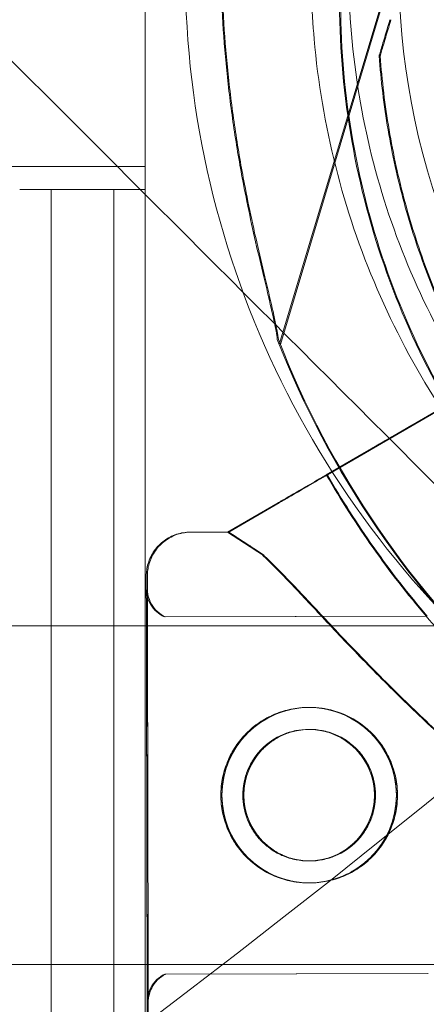
# Model space of a CAD drawing. Units: millimetres. Extents: x 17743 to 26743, y 3343 to 8843.
# Drawn here: x 23817 to 23850, y 5273 to 5352 of the extents above; entities that cross this region are included whole.
import ezdxf

# ---------------------------------------------------------------- set-up
doc = ezdxf.new("R2010")
doc.units = ezdxf.units.MM
doc.header["$MEASUREMENT"] = 0

msp = doc.modelspace()

# ---------------------------------------------------------------- linework, layer by layer
at = {"color": 0, "linetype": 'Continuous', "lineweight": 0}
for p, q in [((23827.34, 5340.004), (23827.34, 5376.987)), ((23827.34, 5340.004), (23827.34, 5376.987)), ((23838.044, 5325.81), (23847.841, 5358.541)), ((23838.128, 5325.81), (23847.926, 5358.541)), ((23846.002, 5348.844), (23846.002, 5348.844)), ((23846.086, 5348.844), (23846.086, 5348.844)), ((23827.34, 5340.004), (22827.34, 5340.004)), ((23827.34, 5340.004), (22827.34, 5340.004)), ((23827.34, 5340.004), (23827.34, 5338.165)), ((23827.34, 5340.004), (23827.34, 5338.165)), ((23819.84, 5338.165), (23817.34, 5338.165)), ((23819.84, 5338.165), (23817.34, 5338.165)), ((23824.84, 5338.165), (23819.84, 5338.165)), ((23819.84, 5268.165), (23819.84, 5338.165)), ((23824.84, 5338.165), (23819.84, 5338.165)), ((23819.84, 5268.165), (23819.84, 5338.165)), ((23827.34, 5338.165), (23824.84, 5338.165)), ((23824.84, 5268.165), (23824.84, 5338.165)), ((23827.34, 5338.165), (23824.84, 5338.165)), ((23824.84, 5268.165), (23824.84, 5338.165)), ((23827.34, 5268.165), (23827.34, 5338.165)), ((23827.34, 5268.165), (23827.34, 5338.165)), ((23841.798, 5315.418), (23854.927, 5323.035)), ((23841.883, 5315.418), (23855.012, 5323.035)), ((23848.657, 5319.398), (23850.982, 5320.746)), ((23848.742, 5319.398), (23851.067, 5320.746)), ((23848.657, 5319.398), (23841.798, 5315.418)), ((23848.742, 5319.398), (23841.883, 5315.418)), ((23841.792, 5315.415), (23844.818, 5317.17)), ((23844.818, 5317.17), (23841.792, 5315.415)), ((23841.877, 5315.415), (23844.903, 5317.17)), ((23844.903, 5317.17), (23841.877, 5315.415)), ((23837.959, 5313.191), (23833.924, 5310.85)), ((23833.924, 5310.85), (23837.959, 5313.191)), ((23838.043, 5313.191), (23834.008, 5310.85)), ((23834.008, 5310.85), (23838.043, 5313.191)), ((23830.927, 5310.844), (23833.924, 5310.85)), ((23831.012, 5310.844), (23834.008, 5310.85)), ((23833.924, 5310.85), (23836.622, 5309.088)), ((23834.008, 5310.85), (23836.706, 5309.088)), ((23828.852, 5304.089), (23849.76, 5304.133)), ((23828.936, 5304.089), (23849.844, 5304.133)), ((22802.34, 5303.363), (23852.34, 5303.363)), ((22802.34, 5276.363), (23852.34, 5276.363)), ((23828.912, 5275.589), (23849.82, 5275.633)), ((23828.996, 5275.589), (23849.904, 5275.633))]:
    msp.add_line(p, q, dxfattribs=at)
for centre, radius in [((23328.563, 5932.031), 981.792), ((23328.563, 5932.031), 896.793), ((23328.563, 5932.031), 725.179), ((23328.563, 5932.031), 602.328), ((23840.381, 5289.863), 7), ((23840.466, 5289.863), 7), ((23840.381, 5289.863), 5.25), ((23840.466, 5289.863), 5.25)]:
    msp.add_circle(centre, radius, dxfattribs=at)
for centre, radius, start, end in [((23905.076, 5355.774), 57.5, 133.33531, 313.33531), ((23905.076, 5355.774), 57.5, 133.33531, 313.33314), ((23905.076, 5355.774), 74.537, 171.26755, 275.40306), ((23907.343, 5353.256), 74.537, 201.26755, 305.40306), ((23907.428, 5353.256), 74.537, 201.26755, 305.40306), ((23907.34, 5353.254), 75.686, 209.99688, 220.46713), ((23907.424, 5353.254), 75.686, 209.99688, 220.46713), ((23907.34, 5353.254), 75.686, 220.46713, 224.83414), ((23328.563, 5932.031), 827.574, 229.678452, 310.321548)]:
    msp.add_arc(centre, radius, start, end, dxfattribs=at)
for points, knots in [([(23460.265, 5895.788), (23463.084, 5892.969), (23465.98, 5890.074), (23473.632, 5882.422), (23478.486, 5877.567), (23488.723, 5867.33), (23494.376, 5861.677), (23506.429, 5849.624), (23512.83, 5843.223), (23526.352, 5829.701), (23533.472, 5822.581), (23548.378, 5807.675), (23556.164, 5799.889), (23572.319, 5783.734), (23580.689, 5775.364), (23597.91, 5758.143), (23606.759, 5749.294), (23624.801, 5731.252), (23633.995, 5722.058), (23652.566, 5703.487), (23661.944, 5694.109), (23680.511, 5675.542), (23690.122, 5665.931), (23710.104, 5645.949), (23720.476, 5635.577), (23741.878, 5614.175), (23752.908, 5603.146), (23775.503, 5580.55), (23787.068, 5568.985), (23810.594, 5545.459), (23822.556, 5533.497), (23846.723, 5509.33), (23858.927, 5497.126), (23883.403, 5472.65), (23895.674, 5460.379), (23920.096, 5435.957), (23932.247, 5423.806), (23956.149, 5399.904), (23968.453, 5387.6), (23993.693, 5362.36), (24006.63, 5349.423), (24032.98, 5323.073), (24046.394, 5309.66), (24066.959, 5289.094), (24073.997, 5282.056), (24081.065, 5274.988)], [3827.246703, 3827.246703, 3827.246703, 3827.246703, 3860.61008, 3860.61008, 3913.469696, 3913.469696, 3969.682194, 3969.682194, 4025.894692, 4025.894692, 4082.10719, 4082.10719, 4138.319688, 4138.319688, 4194.532185, 4194.532185, 4250.744683, 4250.744683, 4306.957181, 4306.957181, 4363.169679, 4363.169679, 4418.241502, 4418.241502, 4473.313325, 4473.313325, 4528.385148, 4528.385148, 4583.45697, 4583.45697, 4638.528793, 4638.528793, 4693.600616, 4693.600616, 4748.672439, 4748.672439, 4803.744262, 4803.744262, 4858.465455, 4858.465455, 4913.186649, 4913.186649, 4967.907842, 4967.907842, 4996.127358, 4996.127358, 4996.127358, 4996.127358]), ([(23985.606, 5179.529), (23978.538, 5186.596), (23971.5, 5193.635), (23950.934, 5214.2), (23937.521, 5227.613), (23911.171, 5253.963), (23898.234, 5266.9), (23872.993, 5292.141), (23860.69, 5304.444), (23836.788, 5328.347), (23824.637, 5340.497), (23800.215, 5364.919), (23787.943, 5377.191), (23763.468, 5401.667), (23751.263, 5413.871), (23727.097, 5438.038), (23715.134, 5450), (23691.609, 5473.525), (23680.043, 5485.091), (23657.448, 5507.686), (23646.418, 5518.716), (23625.017, 5540.117), (23614.645, 5550.489), (23594.662, 5570.472), (23585.051, 5580.083), (23566.484, 5598.65), (23557.106, 5608.028), (23538.535, 5626.599), (23529.342, 5635.792), (23511.3, 5653.835), (23502.45, 5662.684), (23485.23, 5679.904), (23476.859, 5688.275), (23460.705, 5704.43), (23452.919, 5712.215), (23438.013, 5727.121), (23430.892, 5734.242), (23417.371, 5747.763), (23410.97, 5754.164), (23398.917, 5766.218), (23393.264, 5771.87), (23383.027, 5782.107), (23378.172, 5786.962), (23370.52, 5794.614), (23367.624, 5797.51), (23364.806, 5800.328)], [1985.058174, 1985.058174, 1985.058174, 1985.058174, 2013.27769, 2013.27769, 2067.998883, 2067.998883, 2122.720077, 2122.720077, 2177.44127, 2177.44127, 2232.513093, 2232.513093, 2287.584916, 2287.584916, 2342.656739, 2342.656739, 2397.728562, 2397.728562, 2452.800385, 2452.800385, 2507.872208, 2507.872208, 2562.94403, 2562.94403, 2618.015853, 2618.015853, 2674.228351, 2674.228351, 2730.440849, 2730.440849, 2786.653347, 2786.653347, 2842.865845, 2842.865845, 2899.078342, 2899.078342, 2955.29084, 2955.29084, 3011.503338, 3011.503338, 3067.715836, 3067.715836, 3120.575452, 3120.575452, 3153.93883, 3153.93883, 3153.93883, 3153.93883]), ([(23852.537, 5319.248), (23850.618, 5322.34), (23848.962, 5325.595), (23846.221, 5332.336), (23845.137, 5335.823), (23843.571, 5342.93), (23843.09, 5346.55), (23842.743, 5353.819), (23842.878, 5357.468), (23843.761, 5364.692), (23844.509, 5368.266), (23845.552, 5371.752)], [2.5862393, 2.5862393, 2.5862393, 2.5862393, 2.7554807, 2.7554807, 2.9247221, 2.9247221, 3.0939636, 3.0939636, 3.263205, 3.263205, 3.4324464, 3.4324464, 3.4324464, 3.4324464]), ([(23852.621, 5319.248), (23850.703, 5322.34), (23849.047, 5325.595), (23846.306, 5332.336), (23845.222, 5335.823), (23843.656, 5342.93), (23843.174, 5346.55), (23842.828, 5353.819), (23842.963, 5357.468), (23843.846, 5364.692), (23844.593, 5368.266), (23845.637, 5371.752)], [2.5862393, 2.5862393, 2.5862393, 2.5862393, 2.7554807, 2.7554807, 2.9247221, 2.9247221, 3.0939636, 3.0939636, 3.263205, 3.263205, 3.4324464, 3.4324464, 3.4324464, 3.4324464]), ([(23837.883, 5326.219), (23837.857, 5326.42), (23837.822, 5326.642), (23837.722, 5327.198), (23837.652, 5327.543), (23837.425, 5328.598), (23837.237, 5329.391), (23836.833, 5331.089), (23836.615, 5331.995), (23836.18, 5333.863), (23835.962, 5334.824), (23835.551, 5336.737), (23835.357, 5337.689), (23834.927, 5339.936), (23834.684, 5341.337), (23834.25, 5344.201), (23834.059, 5345.665), (23833.746, 5348.581), (23833.623, 5350.035), (23833.445, 5352.858), (23833.389, 5354.229), (23833.335, 5356.318), (23833.322, 5357.187), (23833.308, 5358.442), (23833.304, 5358.852), (23833.292, 5359.629), (23833.285, 5359.996), (23833.262, 5360.559), (23833.247, 5360.802), (23833.219, 5361), (23833.216, 5361.017), (23833.213, 5361.034)], [43.684489, 43.684489, 43.684489, 43.684489, 44.703122, 44.703122, 46.081139, 46.081139, 48.879512, 48.879512, 51.677886, 51.677886, 54.476259, 54.476259, 57.274633, 57.274633, 61.356857, 61.356857, 65.439081, 65.439081, 69.521304, 69.521304, 73.603528, 73.603528, 76.136751, 76.136751, 77.403362, 77.403362, 78.669973, 78.669973, 79.593377, 79.593377, 79.68269, 79.68269, 79.68269, 79.68269]), ([(23837.967, 5326.219), (23837.942, 5326.42), (23837.907, 5326.642), (23837.807, 5327.198), (23837.737, 5327.543), (23837.509, 5328.598), (23837.322, 5329.391), (23836.917, 5331.089), (23836.699, 5331.995), (23836.264, 5333.863), (23836.047, 5334.824), (23835.636, 5336.737), (23835.442, 5337.689), (23835.012, 5339.936), (23834.769, 5341.337), (23834.334, 5344.201), (23834.144, 5345.665), (23833.831, 5348.581), (23833.708, 5350.035), (23833.529, 5352.858), (23833.473, 5354.229), (23833.42, 5356.318), (23833.406, 5357.187), (23833.392, 5358.442), (23833.388, 5358.852), (23833.377, 5359.629), (23833.37, 5359.996), (23833.346, 5360.559), (23833.331, 5360.802), (23833.303, 5361), (23833.301, 5361.017), (23833.298, 5361.034)], [43.684489, 43.684489, 43.684489, 43.684489, 44.703122, 44.703122, 46.081139, 46.081139, 48.879512, 48.879512, 51.677886, 51.677886, 54.476259, 54.476259, 57.274633, 57.274633, 61.356857, 61.356857, 65.439081, 65.439081, 69.521304, 69.521304, 73.603528, 73.603528, 76.136751, 76.136751, 77.403362, 77.403362, 78.669973, 78.669973, 79.593377, 79.593377, 79.68269, 79.68269, 79.68269, 79.68269]), ([(23949.339, 5308.858), (23944.334, 5304.137), (23938.569, 5300.224), (23926.098, 5294.409), (23919.395, 5292.508), (23905.728, 5290.911), (23898.766, 5291.216), (23885.291, 5293.999), (23878.779, 5296.478), (23866.863, 5303.359), (23861.461, 5307.76), (23852.315, 5318.04), (23848.572, 5323.917), (23843.123, 5336.553), (23841.419, 5343.309), (23840.717, 5351.348), (23840.646, 5352.537), (23840.608, 5353.726)], [0.814486, 0.814486, 0.814486, 0.814486, 1.134486, 1.134486, 1.454486, 1.454486, 1.774486, 1.774486, 2.094486, 2.094486, 2.414486, 2.414486, 2.734486, 2.734486, 3.054486, 3.054486, 3.109838, 3.109838, 3.109838, 3.109838]), ([(23928.667, 5298.979), (23922.609, 5296.462), (23916.146, 5294.924), (23903.062, 5293.958), (23896.443, 5294.531), (23883.719, 5297.73), (23877.616, 5300.355), (23866.544, 5307.395), (23861.577, 5311.807), (23853.282, 5321.971), (23849.955, 5327.722), (23845.278, 5339.98), (23843.929, 5346.485), (23843.625, 5353.3), (23843.615, 5353.561), (23843.607, 5353.821)], [1.177104, 1.177104, 1.177104, 1.177104, 1.497104, 1.497104, 1.817104, 1.817104, 2.137104, 2.137104, 2.457104, 2.457104, 2.777104, 2.777104, 3.097104, 3.097104, 3.109838, 3.109838, 3.109838, 3.109838]), ([(23846.863, 5351.72), (23846.745, 5351.328), (23846.617, 5350.899), (23846.429, 5350.27), (23846.367, 5350.063), (23846.248, 5349.667), (23846.191, 5349.477), (23846.119, 5349.236), (23846.098, 5349.165), (23846.059, 5349.034), (23846.041, 5348.975), (23846.02, 5348.904), (23846.012, 5348.878), (23846.004, 5348.852), (23846.002, 5348.844), (23846.002, 5348.844)], [-3.1812, -3.1812, -3.1812, -3.1812, -1.954094, -1.954094, -1.340541, -1.340541, -0.726988, -0.726988, -0.491112, -0.491112, -0.255237, -0.255237, -0.115927, -0.115927, 0, 0, 0, 0]), ([(23846.002, 5348.844), (23846.002, 5348.844), (23846.004, 5348.852), (23846.012, 5348.878), (23846.02, 5348.904), (23846.041, 5348.975), (23846.059, 5349.034), (23846.098, 5349.165), (23846.119, 5349.236), (23846.191, 5349.477), (23846.248, 5349.667), (23846.367, 5350.063), (23846.429, 5350.27), (23846.617, 5350.899), (23846.745, 5351.328), (23846.863, 5351.72)], [0, 0, 0, 0, 0.115927, 0.115927, 0.255237, 0.255237, 0.491112, 0.491112, 0.726988, 0.726988, 1.340541, 1.340541, 1.954094, 1.954094, 3.1812, 3.1812, 3.1812, 3.1812]), ([(23846.947, 5351.72), (23846.83, 5351.328), (23846.701, 5350.899), (23846.513, 5350.27), (23846.451, 5350.063), (23846.333, 5349.667), (23846.276, 5349.477), (23846.204, 5349.236), (23846.182, 5349.165), (23846.143, 5349.034), (23846.125, 5348.975), (23846.104, 5348.904), (23846.096, 5348.878), (23846.089, 5348.852), (23846.086, 5348.844), (23846.086, 5348.844)], [-3.1812, -3.1812, -3.1812, -3.1812, -1.954094, -1.954094, -1.340541, -1.340541, -0.726988, -0.726988, -0.491112, -0.491112, -0.255237, -0.255237, -0.115927, -0.115927, 0, 0, 0, 0]), ([(23846.086, 5348.844), (23846.086, 5348.844), (23846.089, 5348.852), (23846.096, 5348.878), (23846.104, 5348.904), (23846.125, 5348.975), (23846.143, 5349.034), (23846.182, 5349.165), (23846.204, 5349.236), (23846.276, 5349.477), (23846.333, 5349.667), (23846.451, 5350.063), (23846.513, 5350.27), (23846.701, 5350.899), (23846.83, 5351.328), (23846.947, 5351.72)], [0, 0, 0, 0, 0.115927, 0.115927, 0.255237, 0.255237, 0.491112, 0.491112, 0.726988, 0.726988, 1.340541, 1.340541, 1.954094, 1.954094, 3.1812, 3.1812, 3.1812, 3.1812]), ([(23855.086, 5320.83), (23854.04, 5322.515), (23853.077, 5324.25), (23851.321, 5327.805), (23850.529, 5329.625), (23849.125, 5333.334), (23848.513, 5335.222), (23847.474, 5339.048), (23847.047, 5340.987), (23846.382, 5344.896), (23846.144, 5346.866), (23846.002, 5348.844)], [2.5862393, 2.5862393, 2.5862393, 2.5862393, 2.6829503, 2.6829503, 2.7796614, 2.7796614, 2.8763725, 2.8763725, 2.9730835, 2.9730835, 3.0697946, 3.0697946, 3.0697946, 3.0697946]), ([(23855.17, 5320.83), (23854.125, 5322.515), (23853.161, 5324.25), (23851.406, 5327.805), (23850.614, 5329.625), (23849.21, 5333.334), (23848.598, 5335.222), (23847.558, 5339.048), (23847.131, 5340.987), (23846.466, 5344.896), (23846.228, 5346.866), (23846.086, 5348.844)], [2.5862393, 2.5862393, 2.5862393, 2.5862393, 2.6829503, 2.6829503, 2.7796614, 2.7796614, 2.8763725, 2.8763725, 2.9730835, 2.9730835, 3.0697946, 3.0697946, 3.0697946, 3.0697946]), ([(23844.818, 5317.17), (23844.825, 5317.174), (23844.832, 5317.178), (23844.891, 5317.212), (23844.969, 5317.258), (23845.153, 5317.365), (23845.275, 5317.436), (23845.566, 5317.604), (23845.735, 5317.702), (23846.075, 5317.899), (23846.277, 5318.017), (23846.713, 5318.269), (23846.946, 5318.405), (23847.39, 5318.662), (23847.641, 5318.808), (23848.155, 5319.106), (23848.417, 5319.258), (23848.657, 5319.398)], [0.704197, 0.704197, 0.704197, 0.704197, 0.833041, 0.833041, 1.666082, 1.666082, 2.499123, 2.499123, 3.332165, 3.332165, 4.165208, 4.165208, 4.998252, 4.998252, 5.831296, 5.831296, 6.664341, 6.664341, 6.664341, 6.664341]), ([(23848.657, 5319.398), (23848.417, 5319.258), (23848.155, 5319.106), (23847.641, 5318.808), (23847.39, 5318.662), (23846.946, 5318.405), (23846.713, 5318.269), (23846.277, 5318.017), (23846.075, 5317.899), (23845.735, 5317.702), (23845.566, 5317.604), (23845.275, 5317.436), (23845.153, 5317.365), (23844.969, 5317.258), (23844.891, 5317.212), (23844.832, 5317.178), (23844.825, 5317.174), (23844.818, 5317.17)], [19.993024, 19.993024, 19.993024, 19.993024, 20.826069, 20.826069, 21.659114, 21.659114, 22.492157, 22.492157, 23.3252, 23.3252, 24.158242, 24.158242, 24.991284, 24.991284, 25.824324, 25.824324, 25.953168, 25.953168, 25.953168, 25.953168]), ([(23844.903, 5317.17), (23844.909, 5317.174), (23844.916, 5317.178), (23844.975, 5317.212), (23845.054, 5317.258), (23845.238, 5317.365), (23845.36, 5317.436), (23845.651, 5317.604), (23845.82, 5317.702), (23846.159, 5317.899), (23846.362, 5318.017), (23846.797, 5318.269), (23847.031, 5318.405), (23847.474, 5318.662), (23847.726, 5318.808), (23848.239, 5319.106), (23848.502, 5319.258), (23848.742, 5319.398)], [0.704197, 0.704197, 0.704197, 0.704197, 0.833041, 0.833041, 1.666082, 1.666082, 2.499123, 2.499123, 3.332165, 3.332165, 4.165208, 4.165208, 4.998252, 4.998252, 5.831296, 5.831296, 6.664341, 6.664341, 6.664341, 6.664341]), ([(23848.742, 5319.398), (23848.502, 5319.258), (23848.239, 5319.106), (23847.726, 5318.808), (23847.474, 5318.662), (23847.031, 5318.405), (23846.797, 5318.269), (23846.362, 5318.017), (23846.159, 5317.899), (23845.82, 5317.702), (23845.651, 5317.604), (23845.36, 5317.436), (23845.238, 5317.365), (23845.054, 5317.258), (23844.975, 5317.212), (23844.916, 5317.178), (23844.909, 5317.174), (23844.903, 5317.17)], [19.993024, 19.993024, 19.993024, 19.993024, 20.826069, 20.826069, 21.659114, 21.659114, 22.492157, 22.492157, 23.3252, 23.3252, 24.158242, 24.158242, 24.991284, 24.991284, 25.824324, 25.824324, 25.953168, 25.953168, 25.953168, 25.953168]), ([(23837.959, 5313.191), (23837.965, 5313.195), (23837.973, 5313.199), (23838.032, 5313.233), (23838.11, 5313.279), (23838.294, 5313.385), (23838.416, 5313.456), (23838.707, 5313.625), (23838.876, 5313.723), (23839.216, 5313.92), (23839.418, 5314.037), (23839.853, 5314.29), (23840.087, 5314.425), (23840.531, 5314.683), (23840.782, 5314.829), (23841.296, 5315.127), (23841.558, 5315.279), (23841.798, 5315.418)], [0.704197, 0.704197, 0.704197, 0.704197, 0.833041, 0.833041, 1.666082, 1.666082, 2.499124, 2.499124, 3.332165, 3.332165, 4.165208, 4.165208, 4.998251, 4.998251, 5.831295, 5.831295, 6.664339, 6.664339, 6.664339, 6.664339]), ([(23841.798, 5315.418), (23841.558, 5315.279), (23841.296, 5315.127), (23840.782, 5314.829), (23840.531, 5314.683), (23840.087, 5314.425), (23839.853, 5314.29), (23839.418, 5314.037), (23839.216, 5313.92), (23838.876, 5313.723), (23838.707, 5313.625), (23838.416, 5313.456), (23838.294, 5313.385), (23838.11, 5313.279), (23838.032, 5313.233), (23837.973, 5313.199), (23837.965, 5313.195), (23837.959, 5313.191)], [19.993019, 19.993019, 19.993019, 19.993019, 20.826063, 20.826063, 21.659106, 21.659106, 22.492149, 22.492149, 23.325192, 23.325192, 24.158234, 24.158234, 24.991276, 24.991276, 25.824317, 25.824317, 25.95316, 25.95316, 25.95316, 25.95316]), ([(23838.043, 5313.191), (23838.05, 5313.195), (23838.057, 5313.199), (23838.116, 5313.233), (23838.195, 5313.279), (23838.379, 5313.385), (23838.501, 5313.456), (23838.792, 5313.625), (23838.961, 5313.723), (23839.3, 5313.92), (23839.503, 5314.037), (23839.938, 5314.29), (23840.171, 5314.425), (23840.615, 5314.683), (23840.867, 5314.829), (23841.38, 5315.127), (23841.643, 5315.279), (23841.883, 5315.418)], [0.704197, 0.704197, 0.704197, 0.704197, 0.833041, 0.833041, 1.666082, 1.666082, 2.499124, 2.499124, 3.332165, 3.332165, 4.165208, 4.165208, 4.998251, 4.998251, 5.831295, 5.831295, 6.664339, 6.664339, 6.664339, 6.664339]), ([(23841.883, 5315.418), (23841.643, 5315.279), (23841.38, 5315.127), (23840.867, 5314.829), (23840.615, 5314.683), (23840.171, 5314.425), (23839.938, 5314.29), (23839.503, 5314.037), (23839.3, 5313.92), (23838.961, 5313.723), (23838.792, 5313.625), (23838.501, 5313.456), (23838.379, 5313.385), (23838.195, 5313.279), (23838.116, 5313.233), (23838.057, 5313.199), (23838.05, 5313.195), (23838.043, 5313.191)], [19.993019, 19.993019, 19.993019, 19.993019, 20.826063, 20.826063, 21.659106, 21.659106, 22.492149, 22.492149, 23.325192, 23.325192, 24.158234, 24.158234, 24.991276, 24.991276, 25.824317, 25.824317, 25.95316, 25.95316, 25.95316, 25.95316]), ([(23831.016, 5268.844), (23830.637, 5268.843), (23830.254, 5268.905), (23829.543, 5269.144), (23829.206, 5269.321), (23828.611, 5269.767), (23828.346, 5270.041), (23827.922, 5270.651), (23827.757, 5270.995), (23827.6, 5271.528), (23827.561, 5271.709), (23827.525, 5271.984), (23827.517, 5272.077), (23827.511, 5272.205), (23827.51, 5272.24), (23827.509, 5272.287), (23827.508, 5272.301), (23827.508, 5272.319), (23827.508, 5272.323), (23827.508, 5272.329), (23827.508, 5272.331), (23827.508, 5272.332), (23827.508, 5272.333), (23827.508, 5272.334), (23827.508, 5272.334), (23827.508, 5272.334), (23827.508, 5272.335), (23827.508, 5272.336), (23827.508, 5272.336), (23827.508, 5272.337), (23827.508, 5272.336), (23827.508, 5272.337), (23827.508, 5272.337), (23827.508, 5272.34), (23827.508, 5272.345), (23827.508, 5272.373), (23827.508, 5272.416), (23827.508, 5272.642), (23827.507, 5272.938), (23827.505, 5273.781), (23827.504, 5274.331), (23827.501, 5275.653), (23827.5, 5276.432), (23827.496, 5278.173), (23827.494, 5279.146), (23827.49, 5281.228), (23827.487, 5282.349), (23827.482, 5284.676), (23827.48, 5285.895), (23827.475, 5288.36), (23827.472, 5289.621), (23827.467, 5292.112), (23827.464, 5293.357), (23827.459, 5295.76), (23827.457, 5296.932), (23827.452, 5299.137), (23827.45, 5300.182), (23827.446, 5302.088), (23827.444, 5302.959), (23827.441, 5304.479), (23827.439, 5305.136), (23827.437, 5306.199), (23827.436, 5306.612), (23827.435, 5307.171), (23827.435, 5307.32), (23827.435, 5307.336), (23827.435, 5307.336), (23827.435, 5307.336), (23827.435, 5307.336), (23827.435, 5307.336), (23827.435, 5307.336), (23827.435, 5307.337), (23827.435, 5307.337), (23827.435, 5307.338), (23827.435, 5307.338), (23827.435, 5307.338), (23827.435, 5307.338), (23827.435, 5307.339), (23827.435, 5307.339), (23827.435, 5307.34), (23827.435, 5307.34), (23827.435, 5307.343), (23827.435, 5307.346), (23827.435, 5307.367), (23827.435, 5307.385), (23827.436, 5307.46), (23827.439, 5307.516), (23827.453, 5307.74), (23827.476, 5307.908), (23827.59, 5308.441), (23827.731, 5308.802), (23828.112, 5309.446), (23828.356, 5309.739), (23828.916, 5310.227), (23829.24, 5310.428), (23829.926, 5310.716), (23830.296, 5310.805), (23830.754, 5310.84), (23830.841, 5310.843), (23830.927, 5310.844)], [0, 0, 0, 0, 1.13502, 1.13502, 2.249537, 2.249537, 3.364789, 3.364789, 4.480016, 4.480016, 5.032228, 5.032228, 5.311288, 5.311288, 5.415863, 5.415863, 5.455075, 5.455075, 5.469783, 5.469783, 5.473291, 5.473291, 5.475058, 5.475058, 5.47594, 5.47594, 5.477733, 5.477733, 5.484879, 5.484879, 5.540918, 5.540918, 5.708919, 5.708919, 6.212971, 6.212971, 7.726386, 7.726386, 11.482255, 11.482255, 15.225611, 15.225611, 18.969057, 18.969057, 22.712501, 22.712501, 26.455945, 26.455945, 30.199389, 30.199389, 33.942834, 33.942834, 37.686278, 37.686278, 41.429722, 41.429722, 45.173166, 45.173166, 48.91661, 48.91661, 52.660055, 52.660055, 56.403499, 56.403499, 60.146943, 60.146943, 60.263294, 60.263294, 60.306925, 60.306925, 60.33965, 60.33965, 60.345798, 60.345798, 60.347562, 60.347562, 60.348443, 60.348443, 60.349325, 60.349325, 60.351099, 60.351099, 60.358176, 60.358176, 60.414212, 60.414212, 60.582261, 60.582261, 61.087579, 61.087579, 62.218543, 62.218543, 63.333206, 63.333206, 64.448454, 64.448454, 65.563681, 65.563681, 65.824329, 65.824329, 65.824329, 65.824329]), ([(23831.1, 5268.844), (23830.722, 5268.843), (23830.338, 5268.905), (23829.628, 5269.144), (23829.29, 5269.321), (23828.696, 5269.767), (23828.431, 5270.041), (23828.007, 5270.651), (23827.842, 5270.995), (23827.684, 5271.528), (23827.646, 5271.709), (23827.61, 5271.984), (23827.602, 5272.077), (23827.595, 5272.205), (23827.594, 5272.24), (23827.593, 5272.287), (23827.593, 5272.301), (23827.593, 5272.319), (23827.593, 5272.323), (23827.593, 5272.329), (23827.593, 5272.331), (23827.593, 5272.332), (23827.593, 5272.333), (23827.593, 5272.334), (23827.593, 5272.334), (23827.593, 5272.334), (23827.593, 5272.335), (23827.593, 5272.336), (23827.593, 5272.336), (23827.593, 5272.337), (23827.593, 5272.336), (23827.593, 5272.337), (23827.593, 5272.337), (23827.593, 5272.34), (23827.593, 5272.345), (23827.593, 5272.373), (23827.593, 5272.416), (23827.592, 5272.642), (23827.592, 5272.938), (23827.59, 5273.781), (23827.589, 5274.331), (23827.586, 5275.653), (23827.584, 5276.432), (23827.581, 5278.173), (23827.579, 5279.146), (23827.574, 5281.228), (23827.572, 5282.349), (23827.567, 5284.676), (23827.564, 5285.895), (23827.559, 5288.36), (23827.557, 5289.621), (23827.551, 5292.112), (23827.549, 5293.357), (23827.544, 5295.76), (23827.541, 5296.932), (23827.537, 5299.137), (23827.534, 5300.182), (23827.53, 5302.088), (23827.529, 5302.959), (23827.525, 5304.479), (23827.524, 5305.136), (23827.522, 5306.199), (23827.521, 5306.612), (23827.52, 5307.171), (23827.519, 5307.32), (23827.519, 5307.336), (23827.519, 5307.336), (23827.519, 5307.336), (23827.519, 5307.336), (23827.519, 5307.336), (23827.519, 5307.336), (23827.519, 5307.337), (23827.519, 5307.337), (23827.519, 5307.338), (23827.519, 5307.338), (23827.519, 5307.338), (23827.519, 5307.338), (23827.519, 5307.339), (23827.519, 5307.339), (23827.519, 5307.34), (23827.519, 5307.34), (23827.519, 5307.343), (23827.519, 5307.346), (23827.519, 5307.367), (23827.52, 5307.385), (23827.521, 5307.46), (23827.523, 5307.516), (23827.538, 5307.74), (23827.561, 5307.908), (23827.675, 5308.441), (23827.815, 5308.802), (23828.197, 5309.446), (23828.44, 5309.739), (23829.001, 5310.227), (23829.325, 5310.428), (23830.01, 5310.716), (23830.381, 5310.805), (23830.838, 5310.84), (23830.925, 5310.843), (23831.012, 5310.844)], [0, 0, 0, 0, 1.13502, 1.13502, 2.249537, 2.249537, 3.364789, 3.364789, 4.480016, 4.480016, 5.032228, 5.032228, 5.311288, 5.311288, 5.415863, 5.415863, 5.455075, 5.455075, 5.469783, 5.469783, 5.473291, 5.473291, 5.475058, 5.475058, 5.47594, 5.47594, 5.477733, 5.477733, 5.484879, 5.484879, 5.540918, 5.540918, 5.708919, 5.708919, 6.212971, 6.212971, 7.726386, 7.726386, 11.482255, 11.482255, 15.225611, 15.225611, 18.969057, 18.969057, 22.712501, 22.712501, 26.455945, 26.455945, 30.199389, 30.199389, 33.942834, 33.942834, 37.686278, 37.686278, 41.429722, 41.429722, 45.173166, 45.173166, 48.91661, 48.91661, 52.660055, 52.660055, 56.403499, 56.403499, 60.146943, 60.146943, 60.263294, 60.263294, 60.306925, 60.306925, 60.33965, 60.33965, 60.345798, 60.345798, 60.347562, 60.347562, 60.348443, 60.348443, 60.349325, 60.349325, 60.351099, 60.351099, 60.358176, 60.358176, 60.414212, 60.414212, 60.582261, 60.582261, 61.087579, 61.087579, 62.218543, 62.218543, 63.333206, 63.333206, 64.448454, 64.448454, 65.563681, 65.563681, 65.824329, 65.824329, 65.824329, 65.824329]), ([(23836.622, 5309.088), (23836.715, 5309.001), (23836.81, 5308.911), (23837.435, 5308.313), (23838.006, 5307.734), (23838.994, 5306.706), (23839.42, 5306.257), (23840.316, 5305.304), (23840.788, 5304.8), (23841.774, 5303.748), (23842.289, 5303.201), (23843.355, 5302.074), (23843.907, 5301.496), (23845.043, 5300.322), (23845.626, 5299.726), (23846.816, 5298.53), (23847.423, 5297.93), (23849.264, 5296.142), (23850.519, 5294.97), (23853.442, 5292.35), (23855.194, 5290.867), (23858.813, 5287.998), (23860.681, 5286.613), (23864.514, 5283.97), (23866.479, 5282.713), (23870.482, 5280.348), (23872.52, 5279.24), (23876.638, 5277.191), (23878.716, 5276.25), (23882.881, 5274.539), (23884.967, 5273.77), (23888.077, 5272.742), (23889.109, 5272.421), (23891.161, 5271.82), (23892.18, 5271.539), (23893.911, 5271.091), (23894.626, 5270.914), (23895.334, 5270.746)], [105.624581, 105.624581, 105.624581, 105.624581, 106.295101, 106.295101, 109.970384, 109.970384, 112.47679, 112.47679, 114.983197, 114.983197, 117.489604, 117.489604, 119.996011, 119.996011, 122.502417, 122.502417, 125.008824, 125.008824, 130.021638, 130.021638, 136.880429, 136.880429, 143.73922, 143.73922, 150.59801, 150.59801, 157.456801, 157.456801, 164.315592, 164.315592, 171.174383, 171.174383, 174.603779, 174.603779, 178.033174, 178.033174, 180.485141, 180.485141, 180.485141, 180.485141]), ([(23895.334, 5270.746), (23894.626, 5270.914), (23893.911, 5271.091), (23892.18, 5271.539), (23891.161, 5271.82), (23889.109, 5272.421), (23888.077, 5272.742), (23884.967, 5273.77), (23882.881, 5274.539), (23878.716, 5276.25), (23876.638, 5277.191), (23872.52, 5279.24), (23870.482, 5280.348), (23866.479, 5282.713), (23864.514, 5283.97), (23860.681, 5286.613), (23858.813, 5287.998), (23855.194, 5290.867), (23853.442, 5292.35), (23850.519, 5294.97), (23849.264, 5296.142), (23847.423, 5297.93), (23846.816, 5298.53), (23845.626, 5299.726), (23845.043, 5300.322), (23843.907, 5301.496), (23843.355, 5302.074), (23842.289, 5303.201), (23841.774, 5303.748), (23840.788, 5304.8), (23840.316, 5305.304), (23839.42, 5306.257), (23838.994, 5306.706), (23838.006, 5307.734), (23837.435, 5308.313), (23836.81, 5308.911), (23836.715, 5309.001), (23836.622, 5309.088)], [4.406824, 4.406824, 4.406824, 4.406824, 6.858791, 6.858791, 10.288186, 10.288186, 13.717582, 13.717582, 20.576373, 20.576373, 27.435164, 27.435164, 34.293955, 34.293955, 41.152746, 41.152746, 48.011537, 48.011537, 54.870328, 54.870328, 59.883141, 59.883141, 62.389548, 62.389548, 64.895955, 64.895955, 67.402361, 67.402361, 69.908768, 69.908768, 72.415175, 72.415175, 74.921582, 74.921582, 78.596864, 78.596864, 79.267384, 79.267384, 79.267384, 79.267384]), ([(23836.706, 5309.088), (23836.8, 5309.001), (23836.895, 5308.911), (23837.52, 5308.313), (23838.091, 5307.734), (23839.079, 5306.706), (23839.504, 5306.257), (23840.401, 5305.304), (23840.873, 5304.8), (23841.859, 5303.748), (23842.373, 5303.201), (23843.44, 5302.074), (23843.992, 5301.496), (23845.127, 5300.322), (23845.711, 5299.726), (23846.901, 5298.53), (23847.508, 5297.93), (23849.349, 5296.142), (23850.604, 5294.97), (23853.526, 5292.35), (23855.278, 5290.867), (23858.898, 5287.998), (23860.766, 5286.613), (23864.599, 5283.97), (23866.564, 5282.713), (23870.567, 5280.348), (23872.605, 5279.24), (23876.723, 5277.191), (23878.801, 5276.25), (23882.965, 5274.539), (23885.052, 5273.77), (23888.161, 5272.742), (23889.194, 5272.421), (23891.246, 5271.82), (23892.265, 5271.539), (23893.995, 5271.091), (23894.711, 5270.914), (23895.419, 5270.746)], [105.624581, 105.624581, 105.624581, 105.624581, 106.295101, 106.295101, 109.970384, 109.970384, 112.47679, 112.47679, 114.983197, 114.983197, 117.489604, 117.489604, 119.996011, 119.996011, 122.502417, 122.502417, 125.008824, 125.008824, 130.021638, 130.021638, 136.880429, 136.880429, 143.73922, 143.73922, 150.59801, 150.59801, 157.456801, 157.456801, 164.315592, 164.315592, 171.174383, 171.174383, 174.603779, 174.603779, 178.033174, 178.033174, 180.485141, 180.485141, 180.485141, 180.485141]), ([(23895.419, 5270.746), (23894.711, 5270.914), (23893.995, 5271.091), (23892.265, 5271.539), (23891.246, 5271.82), (23889.194, 5272.421), (23888.161, 5272.742), (23885.052, 5273.77), (23882.965, 5274.539), (23878.801, 5276.25), (23876.723, 5277.191), (23872.605, 5279.24), (23870.567, 5280.348), (23866.564, 5282.713), (23864.599, 5283.97), (23860.766, 5286.613), (23858.898, 5287.998), (23855.278, 5290.867), (23853.526, 5292.35), (23850.604, 5294.97), (23849.349, 5296.142), (23847.508, 5297.93), (23846.901, 5298.53), (23845.711, 5299.726), (23845.127, 5300.322), (23843.992, 5301.496), (23843.44, 5302.074), (23842.373, 5303.201), (23841.859, 5303.748), (23840.873, 5304.8), (23840.401, 5305.304), (23839.504, 5306.257), (23839.079, 5306.706), (23838.091, 5307.734), (23837.52, 5308.313), (23836.895, 5308.911), (23836.8, 5309.001), (23836.706, 5309.088)], [4.406824, 4.406824, 4.406824, 4.406824, 6.858791, 6.858791, 10.288186, 10.288186, 13.717582, 13.717582, 20.576373, 20.576373, 27.435164, 27.435164, 34.293955, 34.293955, 41.152746, 41.152746, 48.011537, 48.011537, 54.870328, 54.870328, 59.883141, 59.883141, 62.389548, 62.389548, 64.895955, 64.895955, 67.402361, 67.402361, 69.908768, 69.908768, 72.415175, 72.415175, 74.921582, 74.921582, 78.596864, 78.596864, 79.267384, 79.267384, 79.267384, 79.267384]), ([(23828.912, 5275.589), (23828.669, 5275.471), (23828.442, 5275.311), (23828.061, 5274.934), (23827.9, 5274.715), (23827.659, 5274.242), (23827.575, 5273.983), (23827.525, 5273.656), (23827.518, 5273.59), (23827.509, 5273.476), (23827.507, 5273.427), (23827.506, 5273.368), (23827.506, 5273.359), (23827.506, 5273.348), (23827.506, 5273.346), (23827.506, 5273.343), (23827.506, 5273.341), (23827.506, 5273.339), (23827.506, 5273.339), (23827.506, 5273.338), (23827.506, 5273.338), (23827.506, 5273.338), (23827.506, 5273.338), (23827.506, 5273.337), (23827.506, 5273.337), (23827.506, 5273.336), (23827.506, 5273.336), (23827.506, 5273.336), (23827.506, 5273.336), (23827.506, 5273.337), (23827.506, 5273.337), (23827.506, 5273.338), (23827.506, 5273.34), (23827.506, 5273.353), (23827.506, 5273.372), (23827.506, 5273.487), (23827.505, 5273.661), (23827.504, 5274.238), (23827.503, 5274.691), (23827.501, 5275.827), (23827.499, 5276.517), (23827.496, 5278.094), (23827.494, 5278.989), (23827.49, 5280.931), (23827.488, 5281.988), (23827.483, 5284.2), (23827.481, 5285.368), (23827.476, 5287.742), (23827.473, 5288.964), (23827.468, 5291.387), (23827.466, 5292.603), (23827.461, 5294.956), (23827.458, 5296.107), (23827.454, 5298.276), (23827.452, 5299.307), (23827.448, 5301.187), (23827.446, 5302.048), (23827.443, 5303.547), (23827.441, 5304.196), (23827.439, 5305.242), (23827.438, 5305.646), (23827.437, 5306.189), (23827.437, 5306.331), (23827.437, 5306.336), (23827.437, 5306.336), (23827.437, 5306.336), (23827.437, 5306.336), (23827.437, 5306.336), (23827.437, 5306.337), (23827.437, 5306.335), (23827.437, 5306.335), (23827.437, 5306.335), (23827.437, 5306.335), (23827.437, 5306.334), (23827.437, 5306.334), (23827.437, 5306.334), (23827.437, 5306.333), (23827.437, 5306.331), (23827.437, 5306.33), (23827.437, 5306.315), (23827.437, 5306.301), (23827.438, 5306.252), (23827.44, 5306.216), (23827.449, 5306.073), (23827.463, 5305.966), (23827.535, 5305.596), (23827.632, 5305.337), (23827.897, 5304.872), (23828.067, 5304.661), (23828.44, 5304.325), (23828.64, 5304.192), (23828.852, 5304.089)], [0, 0, 0, 0, 0.810729, 0.810729, 1.606812, 1.606812, 2.403421, 2.403421, 2.600177, 2.600177, 2.747694, 2.747694, 2.775343, 2.775343, 2.780527, 2.780527, 2.785543, 2.785543, 2.786805, 2.786805, 2.787434, 2.787434, 2.788708, 2.788708, 2.793826, 2.793826, 2.825851, 2.825851, 2.833873, 2.833873, 2.942201, 2.942201, 3.267195, 3.267195, 4.242557, 4.242557, 7.179012, 7.179012, 10.819255, 10.819255, 14.454231, 14.454231, 18.089252, 18.089252, 21.724272, 21.724272, 25.359293, 25.359293, 28.994314, 28.994314, 32.629334, 32.629334, 36.264355, 36.264355, 39.899376, 39.899376, 43.534396, 43.534396, 47.169417, 47.169417, 50.804437, 50.804437, 54.439461, 54.439461, 54.481305, 54.481305, 54.495838, 54.495838, 54.516987, 54.516987, 54.518239, 54.518239, 54.519502, 54.519502, 54.52013, 54.52013, 54.521404, 54.521404, 54.52652, 54.52652, 54.566567, 54.566567, 54.673894, 54.673894, 54.996473, 54.996473, 55.804887, 55.804887, 56.601054, 56.601054, 57.308053, 57.308053, 57.308053, 57.308053]), ([(23828.996, 5275.589), (23828.753, 5275.471), (23828.527, 5275.311), (23828.146, 5274.934), (23827.985, 5274.715), (23827.743, 5274.242), (23827.66, 5273.983), (23827.61, 5273.656), (23827.602, 5273.59), (23827.594, 5273.476), (23827.592, 5273.427), (23827.591, 5273.368), (23827.591, 5273.359), (23827.591, 5273.348), (23827.591, 5273.346), (23827.591, 5273.343), (23827.591, 5273.341), (23827.591, 5273.339), (23827.591, 5273.339), (23827.591, 5273.338), (23827.591, 5273.338), (23827.591, 5273.338), (23827.591, 5273.338), (23827.591, 5273.337), (23827.591, 5273.337), (23827.591, 5273.336), (23827.591, 5273.336), (23827.591, 5273.336), (23827.591, 5273.336), (23827.591, 5273.337), (23827.591, 5273.337), (23827.591, 5273.338), (23827.591, 5273.34), (23827.591, 5273.353), (23827.591, 5273.372), (23827.59, 5273.487), (23827.59, 5273.661), (23827.589, 5274.238), (23827.588, 5274.691), (23827.585, 5275.827), (23827.584, 5276.517), (23827.581, 5278.094), (23827.579, 5278.989), (23827.575, 5280.931), (23827.573, 5281.988), (23827.568, 5284.2), (23827.565, 5285.368), (23827.56, 5287.742), (23827.558, 5288.964), (23827.553, 5291.387), (23827.55, 5292.603), (23827.545, 5294.956), (23827.543, 5296.107), (23827.538, 5298.276), (23827.536, 5299.307), (23827.532, 5301.187), (23827.53, 5302.048), (23827.527, 5303.547), (23827.526, 5304.196), (23827.524, 5305.242), (23827.523, 5305.646), (23827.522, 5306.189), (23827.521, 5306.331), (23827.521, 5306.336), (23827.521, 5306.336), (23827.521, 5306.336), (23827.521, 5306.336), (23827.521, 5306.336), (23827.521, 5306.337), (23827.521, 5306.335), (23827.521, 5306.335), (23827.521, 5306.335), (23827.521, 5306.335), (23827.521, 5306.334), (23827.521, 5306.334), (23827.521, 5306.334), (23827.521, 5306.333), (23827.521, 5306.331), (23827.521, 5306.33), (23827.522, 5306.315), (23827.522, 5306.301), (23827.523, 5306.252), (23827.524, 5306.216), (23827.534, 5306.073), (23827.547, 5305.966), (23827.62, 5305.596), (23827.716, 5305.337), (23827.981, 5304.872), (23828.152, 5304.661), (23828.525, 5304.325), (23828.724, 5304.192), (23828.936, 5304.089)], [0, 0, 0, 0, 0.810729, 0.810729, 1.606812, 1.606812, 2.403421, 2.403421, 2.600177, 2.600177, 2.747694, 2.747694, 2.775343, 2.775343, 2.780527, 2.780527, 2.785543, 2.785543, 2.786805, 2.786805, 2.787434, 2.787434, 2.788708, 2.788708, 2.793826, 2.793826, 2.825851, 2.825851, 2.833873, 2.833873, 2.942201, 2.942201, 3.267195, 3.267195, 4.242557, 4.242557, 7.179012, 7.179012, 10.819255, 10.819255, 14.454231, 14.454231, 18.089252, 18.089252, 21.724272, 21.724272, 25.359293, 25.359293, 28.994314, 28.994314, 32.629334, 32.629334, 36.264355, 36.264355, 39.899376, 39.899376, 43.534396, 43.534396, 47.169417, 47.169417, 50.804437, 50.804437, 54.439461, 54.439461, 54.481305, 54.481305, 54.495838, 54.495838, 54.516987, 54.516987, 54.518239, 54.518239, 54.519502, 54.519502, 54.52013, 54.52013, 54.521404, 54.521404, 54.52652, 54.52652, 54.566567, 54.566567, 54.673894, 54.673894, 54.996472, 54.996472, 55.804886, 55.804886, 56.601053, 56.601053, 57.308053, 57.308053, 57.308053, 57.308053]), ([(23840.367, 5296.863), (23840.81, 5296.864), (23841.267, 5296.822), (23842.175, 5296.646), (23842.625, 5296.51), (23843.487, 5296.154), (23843.899, 5295.932), (23844.662, 5295.421), (23845.011, 5295.132), (23845.63, 5294.515), (23845.921, 5294.167), (23846.436, 5293.407), (23846.659, 5292.995), (23847.019, 5292.135), (23847.156, 5291.685), (23847.337, 5290.778), (23847.381, 5290.321), (23847.382, 5289.435), (23847.341, 5288.978), (23847.164, 5288.07), (23847.029, 5287.62), (23846.672, 5286.758), (23846.45, 5286.345), (23845.939, 5285.583), (23845.65, 5285.233), (23845.033, 5284.614), (23844.685, 5284.323), (23843.925, 5283.809), (23843.513, 5283.586), (23842.653, 5283.226), (23842.203, 5283.089), (23841.297, 5282.908), (23840.839, 5282.864), (23839.953, 5282.862), (23839.496, 5282.904), (23838.588, 5283.081), (23838.138, 5283.216), (23837.276, 5283.573), (23836.863, 5283.794), (23836.101, 5284.305), (23835.752, 5284.595), (23835.133, 5285.211), (23834.842, 5285.56), (23834.327, 5286.32), (23834.104, 5286.731), (23833.744, 5287.592), (23833.607, 5288.042), (23833.426, 5288.949), (23833.382, 5289.406), (23833.381, 5290.292), (23833.422, 5290.749), (23833.599, 5291.657), (23833.734, 5292.107), (23834.091, 5292.969), (23834.312, 5293.382), (23834.824, 5294.144), (23835.113, 5294.493), (23835.73, 5295.112), (23836.078, 5295.403), (23836.838, 5295.918), (23837.25, 5296.141), (23838.11, 5296.501), (23838.56, 5296.638), (23839.466, 5296.819), (23839.924, 5296.862), (23840.367, 5296.863)], [0, 0, 0, 0, 1.329784, 1.329784, 2.659567, 2.659567, 3.989351, 3.989351, 5.319135, 5.319135, 6.648301, 6.648301, 7.977468, 7.977468, 9.306635, 9.306635, 10.635802, 10.635802, 11.964969, 11.964969, 13.294136, 13.294136, 14.623303, 14.623303, 15.95247, 15.95247, 17.282253, 17.282253, 18.612037, 18.612037, 19.94182, 19.94182, 21.271604, 21.271604, 22.601388, 22.601388, 23.931171, 23.931171, 25.260955, 25.260955, 26.590739, 26.590739, 27.919906, 27.919906, 29.249072, 29.249072, 30.578239, 30.578239, 31.907406, 31.907406, 33.236573, 33.236573, 34.56574, 34.56574, 35.894907, 35.894907, 37.224074, 37.224074, 38.553857, 38.553857, 39.883641, 39.883641, 41.213425, 41.213425, 42.543208, 42.543208, 42.543208, 42.543208]), ([(23840.451, 5296.863), (23840.895, 5296.864), (23841.352, 5296.822), (23842.259, 5296.646), (23842.71, 5296.51), (23843.572, 5296.154), (23843.984, 5295.932), (23844.746, 5295.421), (23845.096, 5295.132), (23845.715, 5294.515), (23846.006, 5294.167), (23846.52, 5293.407), (23846.744, 5292.995), (23847.104, 5292.135), (23847.241, 5291.685), (23847.421, 5290.778), (23847.465, 5290.321), (23847.467, 5289.435), (23847.425, 5288.978), (23847.248, 5288.07), (23847.113, 5287.62), (23846.757, 5286.758), (23846.535, 5286.345), (23846.024, 5285.583), (23845.734, 5285.233), (23845.118, 5284.614), (23844.769, 5284.323), (23844.01, 5283.809), (23843.598, 5283.586), (23842.738, 5283.226), (23842.288, 5283.089), (23841.381, 5282.908), (23840.924, 5282.864), (23840.037, 5282.862), (23839.58, 5282.904), (23838.673, 5283.081), (23838.222, 5283.216), (23837.36, 5283.573), (23836.948, 5283.794), (23836.186, 5284.305), (23835.836, 5284.595), (23835.217, 5285.211), (23834.926, 5285.56), (23834.412, 5286.32), (23834.188, 5286.731), (23833.828, 5287.592), (23833.691, 5288.042), (23833.511, 5288.949), (23833.467, 5289.406), (23833.465, 5290.292), (23833.507, 5290.749), (23833.684, 5291.657), (23833.819, 5292.107), (23834.175, 5292.969), (23834.397, 5293.382), (23834.908, 5294.144), (23835.198, 5294.493), (23835.814, 5295.112), (23836.163, 5295.403), (23836.923, 5295.918), (23837.334, 5296.141), (23838.195, 5296.501), (23838.644, 5296.638), (23839.551, 5296.819), (23840.008, 5296.862), (23840.451, 5296.863)], [0, 0, 0, 0, 1.329784, 1.329784, 2.659567, 2.659567, 3.989351, 3.989351, 5.319135, 5.319135, 6.648301, 6.648301, 7.977468, 7.977468, 9.306635, 9.306635, 10.635802, 10.635802, 11.964969, 11.964969, 13.294136, 13.294136, 14.623303, 14.623303, 15.95247, 15.95247, 17.282253, 17.282253, 18.612037, 18.612037, 19.94182, 19.94182, 21.271604, 21.271604, 22.601388, 22.601388, 23.931171, 23.931171, 25.260955, 25.260955, 26.590739, 26.590739, 27.919906, 27.919906, 29.249072, 29.249072, 30.578239, 30.578239, 31.907406, 31.907406, 33.236573, 33.236573, 34.56574, 34.56574, 35.894907, 35.894907, 37.224074, 37.224074, 38.553857, 38.553857, 39.883641, 39.883641, 41.213425, 41.213425, 42.543208, 42.543208, 42.543208, 42.543208]), ([(23840.37, 5295.113), (23840.704, 5295.114), (23841.047, 5295.083), (23841.728, 5294.95), (23842.066, 5294.848), (23842.712, 5294.581), (23843.021, 5294.414), (23843.592, 5294.031), (23843.854, 5293.814), (23844.318, 5293.353), (23844.536, 5293.092), (23844.921, 5292.522), (23845.089, 5292.214), (23845.359, 5291.569), (23845.462, 5291.231), (23845.598, 5290.551), (23845.631, 5290.207), (23845.632, 5289.541), (23845.601, 5289.198), (23845.468, 5288.517), (23845.366, 5288.179), (23845.099, 5287.533), (23844.932, 5287.223), (23844.549, 5286.652), (23844.332, 5286.391), (23843.871, 5285.927), (23843.61, 5285.709), (23843.04, 5285.323), (23842.732, 5285.156), (23842.087, 5284.886), (23841.75, 5284.783), (23841.069, 5284.647), (23840.726, 5284.614), (23840.059, 5284.613), (23839.716, 5284.644), (23839.035, 5284.777), (23838.697, 5284.879), (23838.051, 5285.146), (23837.742, 5285.312), (23837.171, 5285.695), (23836.909, 5285.912), (23836.445, 5286.374), (23836.227, 5286.635), (23835.842, 5287.204), (23835.674, 5287.513), (23835.404, 5288.158), (23835.301, 5288.496), (23835.165, 5289.176), (23835.132, 5289.519), (23835.131, 5290.185), (23835.162, 5290.529), (23835.295, 5291.21), (23835.397, 5291.548), (23835.664, 5292.194), (23835.831, 5292.503), (23836.214, 5293.074), (23836.431, 5293.336), (23836.892, 5293.8), (23837.153, 5294.018), (23837.723, 5294.403), (23838.031, 5294.571), (23838.676, 5294.841), (23839.013, 5294.944), (23839.694, 5295.08), (23840.037, 5295.113), (23840.37, 5295.113)], [0, 0, 0, 0, 0.999436, 0.999436, 1.998873, 1.998873, 2.998309, 2.998309, 3.997746, 3.997746, 4.996473, 4.996473, 5.9952, 5.9952, 6.993927, 6.993927, 7.992654, 7.992654, 8.991381, 8.991381, 9.990108, 9.990108, 10.988835, 10.988835, 11.987562, 11.987562, 12.986998, 12.986998, 13.986435, 13.986435, 14.985871, 14.985871, 15.985307, 15.985307, 16.984744, 16.984744, 17.98418, 17.98418, 18.983617, 18.983617, 19.983053, 19.983053, 20.98178, 20.98178, 21.980507, 21.980507, 22.979234, 22.979234, 23.977961, 23.977961, 24.976688, 24.976688, 25.975415, 25.975415, 26.974142, 26.974142, 27.972869, 27.972869, 28.972305, 28.972305, 29.971742, 29.971742, 30.971178, 30.971178, 31.970615, 31.970615, 31.970615, 31.970615]), ([(23840.455, 5295.113), (23840.788, 5295.114), (23841.132, 5295.083), (23841.813, 5294.95), (23842.151, 5294.848), (23842.797, 5294.581), (23843.106, 5294.414), (23843.677, 5294.031), (23843.939, 5293.814), (23844.402, 5293.353), (23844.62, 5293.092), (23845.006, 5292.522), (23845.173, 5292.214), (23845.444, 5291.569), (23845.547, 5291.231), (23845.682, 5290.551), (23845.715, 5290.207), (23845.717, 5289.541), (23845.685, 5289.198), (23845.552, 5288.517), (23845.451, 5288.179), (23845.183, 5287.533), (23845.017, 5287.223), (23844.634, 5286.652), (23844.417, 5286.391), (23843.955, 5285.927), (23843.694, 5285.709), (23843.125, 5285.323), (23842.817, 5285.156), (23842.171, 5284.886), (23841.834, 5284.783), (23841.154, 5284.647), (23840.81, 5284.614), (23840.144, 5284.613), (23839.8, 5284.644), (23839.119, 5284.777), (23838.782, 5284.879), (23838.135, 5285.146), (23837.826, 5285.312), (23837.255, 5285.695), (23836.993, 5285.912), (23836.53, 5286.374), (23836.312, 5286.635), (23835.926, 5287.204), (23835.759, 5287.513), (23835.488, 5288.158), (23835.386, 5288.496), (23835.25, 5289.176), (23835.217, 5289.519), (23835.215, 5290.185), (23835.247, 5290.529), (23835.38, 5291.21), (23835.481, 5291.548), (23835.749, 5292.194), (23835.915, 5292.503), (23836.298, 5293.074), (23836.515, 5293.336), (23836.977, 5293.8), (23837.238, 5294.018), (23837.807, 5294.403), (23838.116, 5294.571), (23838.761, 5294.841), (23839.098, 5294.944), (23839.779, 5295.08), (23840.122, 5295.113), (23840.455, 5295.113)], [0, 0, 0, 0, 0.999436, 0.999436, 1.998873, 1.998873, 2.998309, 2.998309, 3.997746, 3.997746, 4.996473, 4.996473, 5.9952, 5.9952, 6.993927, 6.993927, 7.992654, 7.992654, 8.991381, 8.991381, 9.990108, 9.990108, 10.988835, 10.988835, 11.987562, 11.987562, 12.986998, 12.986998, 13.986435, 13.986435, 14.985871, 14.985871, 15.985307, 15.985307, 16.984744, 16.984744, 17.98418, 17.98418, 18.983617, 18.983617, 19.983053, 19.983053, 20.98178, 20.98178, 21.980507, 21.980507, 22.979234, 22.979234, 23.977961, 23.977961, 24.976688, 24.976688, 25.975415, 25.975415, 26.974142, 26.974142, 27.972869, 27.972869, 28.972305, 28.972305, 29.971742, 29.971742, 30.971178, 30.971178, 31.970615, 31.970615, 31.970615, 31.970615])]:
    msp.add_open_spline(points, degree=3, knots=knots, dxfattribs=at)
for points in [[(23836.622, 5309.088), (23835.284, 5309.962), (23833.924, 5310.85)], [(23836.706, 5309.088), (23835.369, 5309.962), (23834.008, 5310.85)]]:
    msp.add_rational_spline(points, [1, 1.00018365045, 1], degree=2, dxfattribs=at)

doc.saveas('drawing.dxf')
